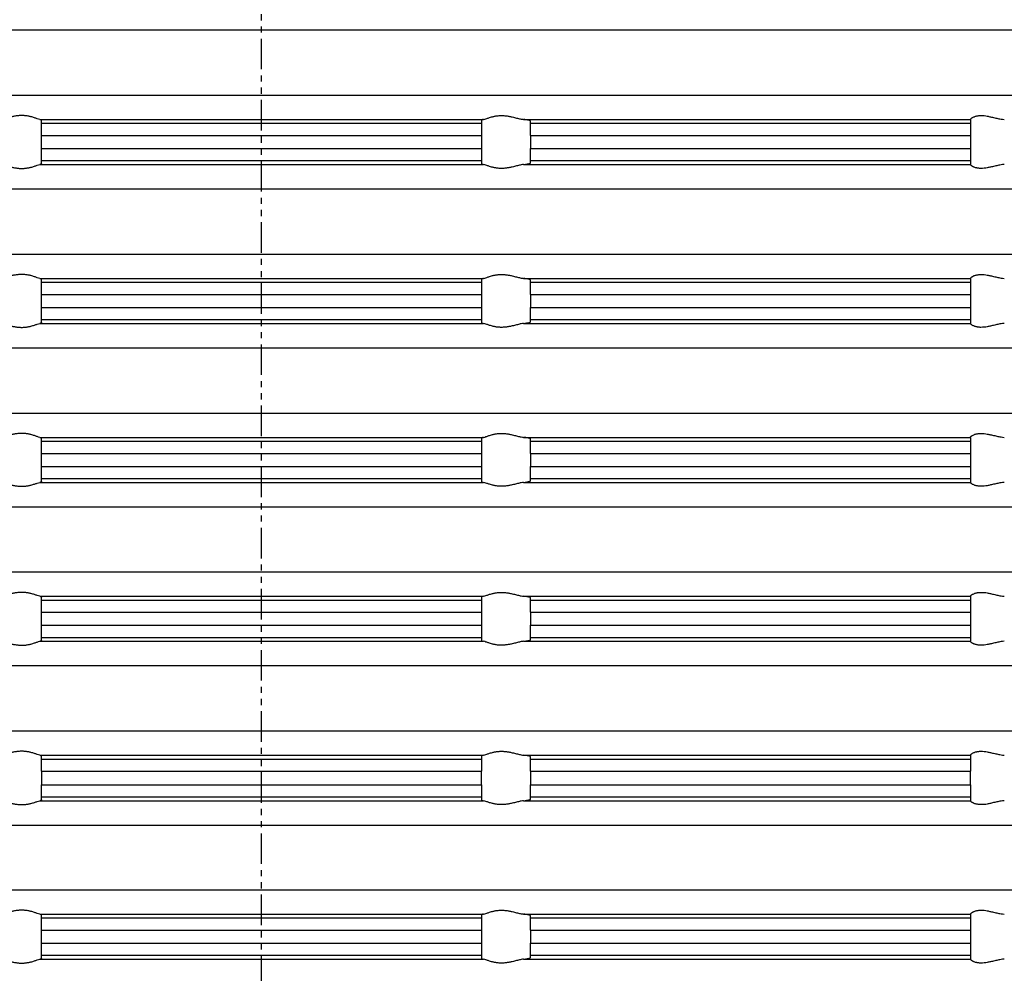
# Model space of a CAD drawing. Extents: x -66 to 99, y -19 to 137.
# Drawn here: x -10 to 30, y 19 to 58 of the extents above; entities that cross this region are included whole.
import ezdxf

# ---------------------------------------------------------------- set-up
doc = ezdxf.new("R2010")
doc.units = 0
doc.linetypes.add('PHANTOM', pattern=[2.5, 1.25, -0.25, 0.25, -0.25, 0.25, -0.25])
doc.layers.get('0').update_dxf_attribs({"linetype": 'CONTINUOUS'})
doc.layers.add('1', color=7, linetype='CONTINUOUS')

# ---------------------------------------------------------------- blocks, each defined once
blk = doc.blocks.new('AUFSATZRAHMEN_RUND_D110', base_point=(1434.565, -196.23))
at = {"color": 7, "linetype": 'CONTINUOUS'}
for p, q in [((-51.85, 57.834), (0, 57.834)), ((0, 57.834), (51.85, 57.834)), ((-51.85, 55.166), (0, 55.166)), ((0, 55.166), (51.85, 55.166)), ((-9.074, 54.17), (0, 54.17)), ((-9, 54.014), (-9, 54.139)), ((-9, 54.014), (0, 54.014)), ((-9, 53.516), (-9, 54.014)), ((0, 54.17), (9.074, 54.17)), ((0, 54.014), (9, 54.014)), ((9, 54.139), (9, 54.014)), ((9, 54.014), (9, 53.516)), ((10.722, 54.17), (29, 54.17)), ((11, 54.014), (11, 54.106)), ((11, 54.014), (29, 54.014)), ((11, 53.516), (11, 54.014)), ((29, 54.17), (29, 54.172)), ((29, 54.17), (29, 54.014)), ((29, 54.014), (29, 53.516)), ((-9, 53.516), (0, 53.516)), ((-9, 52.984), (-9, 53.516)), ((0, 53.516), (9, 53.516)), ((9, 53.516), (9, 52.984)), ((11, 53.516), (11, 52.984)), ((11, 53.516), (29, 53.516)), ((29, 53.516), (29, 52.984)), ((-9, 52.984), (0, 52.984)), ((-9, 52.486), (-9, 52.984)), ((0, 52.984), (9, 52.984)), ((9, 52.984), (9, 52.486)), ((11, 52.486), (11, 52.984)), ((11, 52.984), (29, 52.984)), ((29, 52.984), (29, 52.486)), ((-9, 52.361), (-9, 52.486)), ((-9, 52.486), (0, 52.486)), ((0, 52.486), (9, 52.486)), ((9, 52.486), (9, 52.361)), ((11, 52.394), (11, 52.486)), ((11, 52.486), (29, 52.486)), ((29, 52.486), (29, 52.33)), ((-9.074, 52.33), (0, 52.33)), ((0, 52.33), (9.074, 52.33)), ((10.722, 52.33), (29, 52.33)), ((29, 52.328), (29, 52.33)), ((-51.85, 51.334), (0, 51.334)), ((0, 51.334), (51.85, 51.334)), ((-51.85, 48.666), (0, 48.666)), ((0, 48.666), (51.85, 48.666)), ((-9.074, 47.67), (0, 47.67)), ((-9, 47.514), (-9, 47.639)), ((0, 47.67), (9.074, 47.67)), ((9, 47.639), (9, 47.514)), ((10.722, 47.67), (29, 47.67)), ((11, 47.514), (11, 47.606)), ((29, 47.67), (29, 47.672)), ((29, 47.67), (29, 47.514)), ((-9, 47.514), (0, 47.514)), ((-9, 47.016), (-9, 47.514)), ((0, 47.514), (9, 47.514)), ((9, 47.514), (9, 47.016)), ((11, 47.514), (29, 47.514)), ((11, 47.016), (11, 47.514)), ((29, 47.514), (29, 47.016)), ((-9, 46.484), (-9, 47.016)), ((-9, 47.016), (0, 47.016)), ((0, 47.016), (9, 47.016)), ((9, 47.016), (9, 46.484)), ((11, 47.016), (11, 46.484)), ((11, 47.016), (29, 47.016)), ((29, 47.016), (29, 46.484)), ((-9, 46.484), (0, 46.484)), ((-9, 45.986), (-9, 46.484)), ((0, 46.484), (9, 46.484)), ((9, 46.484), (9, 45.986)), ((11, 46.484), (29, 46.484)), ((11, 45.986), (11, 46.484)), ((29, 46.484), (29, 45.986)), ((-9, 45.986), (0, 45.986)), ((-9, 45.861), (-9, 45.986)), ((0, 45.986), (9, 45.986)), ((9, 45.986), (9, 45.861)), ((11, 45.894), (11, 45.986)), ((11, 45.986), (29, 45.986)), ((29, 45.986), (29, 45.83)), ((-9.074, 45.83), (0, 45.83)), ((0, 45.83), (9.074, 45.83)), ((10.722, 45.83), (29, 45.83)), ((29, 45.828), (29, 45.83)), ((-51.85, 44.834), (0, 44.834)), ((0, 44.834), (51.85, 44.834)), ((-51.85, 42.166), (0, 42.166)), ((0, 42.166), (51.85, 42.166)), ((-9.074, 41.17), (0, 41.17)), ((-9, 41.014), (-9, 41.139)), ((0, 41.17), (9.074, 41.17)), ((9, 41.139), (9, 41.014)), ((10.722, 41.17), (29, 41.17)), ((11, 41.014), (11, 41.106)), ((29, 41.17), (29, 41.172)), ((29, 41.17), (29, 41.014)), ((-9, 41.014), (0, 41.014)), ((-9, 40.516), (-9, 41.014)), ((0, 41.014), (9, 41.014)), ((9, 41.014), (9, 40.516)), ((11, 40.516), (11, 41.014)), ((11, 41.014), (29, 41.014)), ((29, 41.014), (29, 40.516)), ((-9, 40.516), (0, 40.516)), ((-9, 39.984), (-9, 40.516)), ((0, 40.516), (9, 40.516)), ((9, 40.516), (9, 39.984)), ((11, 40.516), (11, 39.984)), ((11, 40.516), (29, 40.516)), ((29, 40.516), (29, 39.984)), ((-9, 39.984), (0, 39.984)), ((-9, 39.486), (-9, 39.984)), ((0, 39.984), (9, 39.984)), ((9, 39.984), (9, 39.486)), ((11, 39.984), (29, 39.984)), ((11, 39.486), (11, 39.984)), ((29, 39.984), (29, 39.486)), ((-9, 39.486), (0, 39.486)), ((-9, 39.361), (-9, 39.486)), ((0, 39.486), (9, 39.486)), ((9, 39.486), (9, 39.361)), ((11, 39.486), (29, 39.486)), ((11, 39.394), (11, 39.486)), ((29, 39.486), (29, 39.33)), ((-9.074, 39.33), (0, 39.33)), ((0, 39.33), (9.074, 39.33)), ((10.722, 39.33), (29, 39.33)), ((29, 39.328), (29, 39.33)), ((-51.85, 38.334), (0, 38.334)), ((0, 38.334), (51.85, 38.334)), ((-51.85, 35.666), (0, 35.666)), ((0, 35.666), (51.85, 35.666)), ((-9.074, 34.67), (0, 34.67)), ((0, 34.67), (9.074, 34.67)), ((10.722, 34.67), (29, 34.67)), ((29, 34.67), (29, 34.672)), ((29, 34.67), (29, 34.514)), ((-9, 34.514), (-9, 34.639)), ((-9, 34.514), (0, 34.514)), ((-9, 34.016), (-9, 34.514)), ((0, 34.514), (9, 34.514)), ((9, 34.639), (9, 34.514)), ((9, 34.514), (9, 34.016)), ((11, 34.514), (11, 34.606)), ((11, 34.016), (11, 34.514)), ((11, 34.514), (29, 34.514)), ((29, 34.514), (29, 34.016)), ((-9, 34.016), (0, 34.016)), ((-9, 33.484), (-9, 34.016)), ((0, 34.016), (9, 34.016)), ((9, 34.016), (9, 33.484)), ((11, 34.016), (11, 33.484)), ((11, 34.016), (29, 34.016)), ((29, 34.016), (29, 33.484)), ((-9, 32.986), (-9, 33.484)), ((-9, 33.484), (0, 33.484)), ((0, 33.484), (9, 33.484)), ((9, 33.484), (9, 32.986)), ((11, 32.986), (11, 33.484)), ((11, 33.484), (29, 33.484)), ((29, 33.484), (29, 32.986)), ((-9.074, 32.83), (0, 32.83)), ((-9, 32.861), (-9, 32.986)), ((-9, 32.986), (0, 32.986)), ((0, 32.986), (9, 32.986)), ((0, 32.83), (9.074, 32.83)), ((9, 32.986), (9, 32.861)), ((10.722, 32.83), (29, 32.83)), ((11, 32.986), (29, 32.986)), ((11, 32.894), (11, 32.986)), ((29, 32.986), (29, 32.83)), ((29, 32.828), (29, 32.83)), ((-51.85, 31.834), (0, 31.834)), ((0, 31.834), (51.85, 31.834)), ((-51.85, 29.166), (0, 29.166)), ((0, 29.166), (51.85, 29.166)), ((-9.074, 28.17), (0, 28.17)), ((-9, 28.014), (-9, 28.139)), ((-9, 28.014), (0, 28.014)), ((-9, 27.516), (-9, 28.014)), ((0, 28.17), (9.074, 28.17)), ((0, 28.014), (9, 28.014)), ((9, 28.139), (9, 28.014)), ((9, 28.014), (9, 27.516)), ((10.722, 28.17), (29, 28.17)), ((11, 28.014), (11, 28.106)), ((11, 27.516), (11, 28.014)), ((11, 28.014), (29, 28.014)), ((29, 28.17), (29, 28.172)), ((29, 28.17), (29, 28.014)), ((29, 28.014), (29, 27.516)), ((-9, 27.516), (0, 27.516)), ((-9, 27.516), (-9, 26.964)), ((0, 27.516), (9, 27.516)), ((9, 26.964), (9, 27.516)), ((11, 27.516), (29, 27.516)), ((11, 27.516), (11, 26.964)), ((29, 26.964), (29, 27.516)), ((-9, 26.964), (0, 26.964)), ((-9, 26.466), (-9, 26.964)), ((0, 26.964), (9, 26.964)), ((9, 26.964), (9, 26.466)), ((11, 26.466), (11, 26.964)), ((11, 26.964), (29, 26.964)), ((29, 26.964), (29, 26.466)), ((-9.074, 26.31), (0, 26.31)), ((-9, 26.466), (0, 26.466)), ((-9, 26.341), (-9, 26.466)), ((0, 26.466), (9, 26.466)), ((0, 26.31), (9.074, 26.31)), ((9, 26.466), (9, 26.341)), ((10.722, 26.31), (29, 26.31)), ((11, 26.374), (11, 26.466)), ((11, 26.466), (29, 26.466)), ((29, 26.466), (29, 26.31)), ((29, 26.308), (29, 26.31)), ((-51.85, 25.314), (0, 25.314)), ((0, 25.314), (51.85, 25.314)), ((-51.85, 22.666), (0, 22.666)), ((0, 22.666), (51.85, 22.666)), ((-9.074, 21.67), (0, 21.67)), ((-9, 21.514), (-9, 21.639)), ((-9, 21.514), (0, 21.514)), ((-9, 21.016), (-9, 21.514)), ((0, 21.67), (9.074, 21.67)), ((0, 21.514), (9, 21.514)), ((9, 21.639), (9, 21.514)), ((9, 21.514), (9, 21.016)), ((10.722, 21.67), (29, 21.67)), ((11, 21.514), (11, 21.606)), ((11, 21.016), (11, 21.514)), ((11, 21.514), (29, 21.514)), ((29, 21.67), (29, 21.672)), ((29, 21.67), (29, 21.514)), ((29, 21.514), (29, 21.016)), ((-9, 20.484), (-9, 21.016)), ((-9, 21.016), (0, 21.016)), ((0, 21.016), (9, 21.016)), ((9, 21.016), (9, 20.484)), ((11, 21.016), (11, 20.484)), ((11, 21.016), (29, 21.016)), ((29, 21.016), (29, 20.484)), ((-9, 20.484), (0, 20.484)), ((-9, 19.986), (-9, 20.484)), ((0, 20.484), (9, 20.484)), ((9, 20.484), (9, 19.986)), ((11, 20.484), (29, 20.484)), ((11, 19.986), (11, 20.484)), ((29, 20.484), (29, 19.986)), ((-9.074, 19.83), (0, 19.83)), ((-9, 19.861), (-9, 19.986)), ((-9, 19.986), (0, 19.986)), ((0, 19.986), (9, 19.986)), ((0, 19.83), (9.074, 19.83)), ((9, 19.986), (9, 19.861)), ((10.722, 19.83), (29, 19.83)), ((11, 19.894), (11, 19.986)), ((11, 19.986), (29, 19.986)), ((29, 19.986), (29, 19.83)), ((29, 19.828), (29, 19.83))]:
    blk.add_line(p, q, dxfattribs=at)
for points, knots in [([(-9.074, 54.17), (-9.114, 54.178), (-9.17, 54.198), (-9.237, 54.22), (-9.297, 54.241), (-9.366, 54.263), (-9.441, 54.283), (-9.498, 54.297), (-9.556, 54.309), (-9.618, 54.318), (-9.682, 54.327), (-9.747, 54.331), (-9.812, 54.331), (-9.88, 54.331), (-9.947, 54.326), (-10.014, 54.318), (-10.082, 54.309), (-10.148, 54.297), (-10.214, 54.283), (-10.303, 54.263), (-10.39, 54.241), (-10.471, 54.22), (-10.562, 54.198), (-10.648, 54.178), (-10.722, 54.17)], [0.27255, 0.27255, 0.27255, 0.27255, 0.373066, 0.443978, 0.507278, 0.579278, 0.657291, 0.715654, 0.775611, 0.837839, 0.902863, 0.96725, 1.032852, 1.100843, 1.167846, 1.235359, 1.303838, 1.371441, 1.438438, 1.529941, 1.619065, 1.702998, 1.797009, 1.959603, 1.959603, 1.959603, 1.959603]), ([(-9.074, 54.17), (-9.045, 54.165), (-9.029, 54.159), (-9.019, 54.155), (-9.008, 54.151), (-9, 54.145), (-9, 54.139)], [0.38639991, 0.38639991, 0.38639991, 0.38639991, 0.43274466, 0.44370611, 0.45482422, 0.47125832, 0.47125832, 0.47125832, 0.47125832]), ([(9.074, 54.17), (9.045, 54.165), (9.029, 54.159), (9.019, 54.155), (9.008, 54.151), (9, 54.145), (9, 54.139)], [0.38639991, 0.38639991, 0.38639991, 0.38639991, 0.43274466, 0.44370611, 0.45482422, 0.47125832, 0.47125832, 0.47125832, 0.47125832]), ([(9.074, 54.17), (9.114, 54.178), (9.17, 54.198), (9.237, 54.22), (9.297, 54.241), (9.366, 54.263), (9.441, 54.283), (9.498, 54.297), (9.556, 54.309), (9.618, 54.318), (9.682, 54.327), (9.747, 54.331), (9.812, 54.331), (9.88, 54.331), (9.947, 54.326), (10.014, 54.318), (10.082, 54.309), (10.148, 54.297), (10.214, 54.283), (10.303, 54.263), (10.39, 54.241), (10.471, 54.22), (10.562, 54.198), (10.648, 54.178), (10.722, 54.17)], [0.27255, 0.27255, 0.27255, 0.27255, 0.373066, 0.443978, 0.507278, 0.579278, 0.657291, 0.715654, 0.775611, 0.837839, 0.902863, 0.96725, 1.032852, 1.100843, 1.167846, 1.235359, 1.303838, 1.371441, 1.438438, 1.529941, 1.619065, 1.702998, 1.797009, 1.959603, 1.959603, 1.959603, 1.959603]), ([(11, 54.106), (11, 54.111), (10.994, 54.117), (10.982, 54.123), (10.97, 54.128), (10.952, 54.134), (10.928, 54.139), (10.904, 54.145), (10.875, 54.15), (10.84, 54.155), (10.8, 54.161), (10.759, 54.166), (10.722, 54.17)], [0.1889059, 0.1889059, 0.1889059, 0.1889059, 0.2026255, 0.2159311, 0.2292499, 0.2481198, 0.2724211, 0.2968341, 0.3267074, 0.3616435, 0.4021919, 0.480626, 0.480626, 0.480626, 0.480626]), ([(29, 54.172), (29, 54.181), (29.016, 54.201), (29.047, 54.224), (29.074, 54.243), (29.113, 54.266), (29.163, 54.285), (29.211, 54.303), (29.256, 54.313), (29.29, 54.319), (29.343, 54.328), (29.396, 54.332), (29.447, 54.331), (29.567, 54.33), (29.69, 54.308), (29.819, 54.28), (29.906, 54.261), (29.996, 54.239), (30.085, 54.22), (30.186, 54.197), (30.289, 54.178), (30.388, 54.17)], [0.002207, 0.002207, 0.002207, 0.002207, 0.037264, 0.075322, 0.108705, 0.153742, 0.207599, 0.258609, 0.304124, 0.338973, 0.393089, 0.445909, 0.496548, 0.616605, 0.742422, 0.873792, 0.963475, 1.05535, 1.146768, 1.250677, 1.453851, 1.453851, 1.453851, 1.453851]), ([(10.722, 52.33), (10.759, 52.334), (10.8, 52.339), (10.84, 52.345), (10.881, 52.351), (10.909, 52.356), (10.928, 52.361), (10.952, 52.366), (10.97, 52.372), (10.982, 52.377), (10.996, 52.384), (11, 52.39), (11, 52.394)], [0.2284215, 0.2284215, 0.2284215, 0.2284215, 0.3068556, 0.347404, 0.3881494, 0.4166299, 0.4366273, 0.4609287, 0.4797986, 0.4931174, 0.5086513, 0.5200649, 0.5200649, 0.5200649, 0.5200649]), ([(-10.722, 52.33), (-10.648, 52.322), (-10.562, 52.302), (-10.471, 52.28), (-10.39, 52.259), (-10.303, 52.237), (-10.214, 52.217), (-10.148, 52.203), (-10.082, 52.191), (-10.014, 52.182), (-9.947, 52.174), (-9.88, 52.169), (-9.812, 52.169), (-9.747, 52.169), (-9.682, 52.173), (-9.618, 52.182), (-9.556, 52.191), (-9.498, 52.203), (-9.441, 52.217), (-9.366, 52.237), (-9.297, 52.259), (-9.237, 52.28), (-9.17, 52.302), (-9.114, 52.322), (-9.074, 52.33)], [0.216019, 0.216019, 0.216019, 0.216019, 0.378613, 0.472624, 0.556557, 0.645681, 0.737184, 0.804181, 0.871784, 0.940263, 1.007776, 1.07478, 1.14277, 1.208372, 1.272759, 1.337784, 1.400012, 1.459969, 1.518331, 1.596345, 1.668345, 1.731644, 1.802556, 1.903072, 1.903072, 1.903072, 1.903072]), ([(-9, 52.361), (-9, 52.355), (-9.008, 52.349), (-9.019, 52.345), (-9.029, 52.341), (-9.045, 52.335), (-9.074, 52.33)], [0.0090876, 0.0090876, 0.0090876, 0.0090876, 0.02552171, 0.03663981, 0.04760126, 0.09394601, 0.09394601, 0.09394601, 0.09394601]), ([(9, 52.361), (9, 52.355), (9.008, 52.349), (9.019, 52.345), (9.029, 52.341), (9.045, 52.335), (9.074, 52.33)], [0.0090876, 0.0090876, 0.0090876, 0.0090876, 0.02552171, 0.03663981, 0.04760126, 0.09394601, 0.09394601, 0.09394601, 0.09394601]), ([(10.722, 52.33), (10.648, 52.322), (10.562, 52.302), (10.471, 52.28), (10.39, 52.259), (10.303, 52.237), (10.214, 52.217), (10.148, 52.203), (10.082, 52.191), (10.014, 52.182), (9.947, 52.174), (9.88, 52.169), (9.812, 52.169), (9.747, 52.169), (9.682, 52.173), (9.618, 52.182), (9.556, 52.191), (9.498, 52.203), (9.441, 52.217), (9.366, 52.237), (9.297, 52.259), (9.237, 52.28), (9.17, 52.302), (9.114, 52.322), (9.074, 52.33)], [0.216019, 0.216019, 0.216019, 0.216019, 0.378613, 0.472624, 0.556557, 0.645681, 0.737184, 0.804181, 0.871784, 0.940263, 1.007776, 1.07478, 1.14277, 1.208372, 1.272759, 1.337784, 1.400012, 1.459969, 1.518331, 1.596345, 1.668345, 1.731644, 1.802556, 1.903072, 1.903072, 1.903072, 1.903072]), ([(30.388, 52.33), (30.289, 52.322), (30.186, 52.303), (30.085, 52.28), (29.996, 52.261), (29.906, 52.239), (29.819, 52.22), (29.69, 52.192), (29.567, 52.17), (29.447, 52.169), (29.396, 52.168), (29.343, 52.172), (29.29, 52.181), (29.256, 52.187), (29.211, 52.197), (29.163, 52.215), (29.138, 52.225), (29.116, 52.235), (29.097, 52.245), (29.077, 52.256), (29.061, 52.266), (29.047, 52.276), (29.016, 52.299), (29, 52.319), (29, 52.328)], [0.259798, 0.259798, 0.259798, 0.259798, 0.462971, 0.566881, 0.658299, 0.750174, 0.839856, 0.971227, 1.097044, 1.217101, 1.267739, 1.32056, 1.374676, 1.409525, 1.45504, 1.50605, 1.533256, 1.5578, 1.579379, 1.601377, 1.621064, 1.638023, 1.67608, 1.711137, 1.711137, 1.711137, 1.711137]), ([(-9.074, 47.67), (-9.114, 47.678), (-9.17, 47.698), (-9.237, 47.72), (-9.297, 47.741), (-9.366, 47.763), (-9.441, 47.783), (-9.498, 47.797), (-9.556, 47.809), (-9.618, 47.818), (-9.682, 47.827), (-9.747, 47.831), (-9.812, 47.831), (-9.88, 47.831), (-9.947, 47.826), (-10.014, 47.818), (-10.082, 47.809), (-10.148, 47.797), (-10.214, 47.783), (-10.303, 47.763), (-10.39, 47.741), (-10.471, 47.72), (-10.562, 47.698), (-10.648, 47.678), (-10.722, 47.67)], [0.27255, 0.27255, 0.27255, 0.27255, 0.373066, 0.443978, 0.507278, 0.579278, 0.657291, 0.715654, 0.775611, 0.837839, 0.902863, 0.96725, 1.032852, 1.100843, 1.167846, 1.235359, 1.303838, 1.371441, 1.438438, 1.529941, 1.619065, 1.702998, 1.797009, 1.959603, 1.959603, 1.959603, 1.959603]), ([(-9.074, 47.67), (-9.054, 47.666), (-9.033, 47.661), (-9.019, 47.655), (-9.008, 47.651), (-9, 47.645), (-9, 47.639)], [0.38639991, 0.38639991, 0.38639991, 0.38639991, 0.42810905, 0.44372257, 0.45484068, 0.47127479, 0.47127479, 0.47127479, 0.47127479]), ([(9.074, 47.67), (9.054, 47.666), (9.033, 47.661), (9.019, 47.655), (9.008, 47.651), (9, 47.645), (9, 47.639)], [0.38639991, 0.38639991, 0.38639991, 0.38639991, 0.42810905, 0.44372257, 0.45484068, 0.47127479, 0.47127479, 0.47127479, 0.47127479]), ([(9.074, 47.67), (9.114, 47.678), (9.17, 47.698), (9.237, 47.72), (9.297, 47.741), (9.366, 47.763), (9.441, 47.783), (9.498, 47.797), (9.556, 47.809), (9.618, 47.818), (9.682, 47.827), (9.747, 47.831), (9.812, 47.831), (9.88, 47.831), (9.947, 47.826), (10.014, 47.818), (10.082, 47.809), (10.148, 47.797), (10.214, 47.783), (10.303, 47.763), (10.39, 47.741), (10.471, 47.72), (10.562, 47.698), (10.648, 47.678), (10.722, 47.67)], [0.27255, 0.27255, 0.27255, 0.27255, 0.373066, 0.443978, 0.507278, 0.579278, 0.657291, 0.715654, 0.775611, 0.837839, 0.902863, 0.96725, 1.032852, 1.100843, 1.167846, 1.235359, 1.303838, 1.371441, 1.438438, 1.529941, 1.619065, 1.702998, 1.797009, 1.959603, 1.959603, 1.959603, 1.959603]), ([(11, 47.606), (11, 47.612), (10.992, 47.618), (10.982, 47.623), (10.968, 47.629), (10.948, 47.635), (10.928, 47.639), (10.904, 47.645), (10.875, 47.65), (10.84, 47.655), (10.8, 47.661), (10.759, 47.666), (10.722, 47.67)], [0.1889059, 0.1889059, 0.1889059, 0.1889059, 0.2051025, 0.2161869, 0.2315882, 0.2525266, 0.2726923, 0.2971053, 0.3269786, 0.3619147, 0.4024631, 0.4808972, 0.4808972, 0.4808972, 0.4808972]), ([(29, 47.672), (29, 47.681), (29.016, 47.701), (29.047, 47.724), (29.058, 47.731), (29.074, 47.742), (29.097, 47.755), (29.116, 47.765), (29.138, 47.775), (29.163, 47.785), (29.211, 47.803), (29.256, 47.813), (29.29, 47.819), (29.343, 47.828), (29.396, 47.832), (29.447, 47.831), (29.567, 47.83), (29.69, 47.808), (29.819, 47.78), (29.906, 47.761), (29.996, 47.739), (30.085, 47.72), (30.186, 47.697), (30.289, 47.678), (30.388, 47.67)], [0.002207, 0.002207, 0.002207, 0.002207, 0.037264, 0.075322, 0.088256, 0.108102, 0.133975, 0.155554, 0.180098, 0.207304, 0.258315, 0.303829, 0.338678, 0.392794, 0.445615, 0.496253, 0.61631, 0.742127, 0.873498, 0.96318, 1.055055, 1.146473, 1.250383, 1.453556, 1.453556, 1.453556, 1.453556]), ([(-10.722, 45.83), (-10.648, 45.822), (-10.562, 45.802), (-10.471, 45.78), (-10.39, 45.759), (-10.303, 45.737), (-10.214, 45.717), (-10.148, 45.703), (-10.082, 45.691), (-10.014, 45.682), (-9.947, 45.674), (-9.88, 45.669), (-9.812, 45.669), (-9.747, 45.669), (-9.682, 45.673), (-9.618, 45.682), (-9.556, 45.691), (-9.498, 45.703), (-9.441, 45.717), (-9.366, 45.737), (-9.297, 45.759), (-9.237, 45.78), (-9.17, 45.802), (-9.114, 45.822), (-9.074, 45.83)], [0.216019, 0.216019, 0.216019, 0.216019, 0.378613, 0.472624, 0.556557, 0.645681, 0.737184, 0.804181, 0.871784, 0.940263, 1.007776, 1.07478, 1.14277, 1.208372, 1.272759, 1.337784, 1.400012, 1.459969, 1.518331, 1.596345, 1.668345, 1.731644, 1.802556, 1.903072, 1.903072, 1.903072, 1.903072]), ([(-9, 45.861), (-9, 45.857), (-9.004, 45.851), (-9.019, 45.845), (-9.029, 45.841), (-9.045, 45.835), (-9.074, 45.83)], [0.0090876, 0.0090876, 0.0090876, 0.0090876, 0.02055793, 0.03627871, 0.04724016, 0.09358491, 0.09358491, 0.09358491, 0.09358491]), ([(9, 45.861), (9, 45.857), (9.004, 45.851), (9.019, 45.845), (9.029, 45.841), (9.045, 45.835), (9.074, 45.83)], [0.0090876, 0.0090876, 0.0090876, 0.0090876, 0.02055793, 0.03627871, 0.04724016, 0.09358491, 0.09358491, 0.09358491, 0.09358491]), ([(10.722, 45.83), (10.648, 45.822), (10.562, 45.802), (10.471, 45.78), (10.39, 45.759), (10.303, 45.737), (10.214, 45.717), (10.148, 45.703), (10.082, 45.691), (10.014, 45.682), (9.947, 45.674), (9.88, 45.669), (9.812, 45.669), (9.747, 45.669), (9.682, 45.673), (9.618, 45.682), (9.556, 45.691), (9.498, 45.703), (9.441, 45.717), (9.366, 45.737), (9.297, 45.759), (9.237, 45.78), (9.17, 45.802), (9.114, 45.822), (9.074, 45.83)], [0.216019, 0.216019, 0.216019, 0.216019, 0.378613, 0.472624, 0.556557, 0.645681, 0.737184, 0.804181, 0.871784, 0.940263, 1.007776, 1.07478, 1.14277, 1.208372, 1.272759, 1.337784, 1.400012, 1.459969, 1.518331, 1.596345, 1.668345, 1.731644, 1.802556, 1.903072, 1.903072, 1.903072, 1.903072]), ([(10.722, 45.83), (10.759, 45.834), (10.8, 45.839), (10.84, 45.845), (10.869, 45.849), (10.9, 45.854), (10.928, 45.861), (10.975, 45.872), (11, 45.883), (11, 45.894)], [0.2284215, 0.2284215, 0.2284215, 0.2284215, 0.3068556, 0.347404, 0.3762628, 0.4083159, 0.4366296, 0.4852799, 0.5233022, 0.5233022, 0.5233022, 0.5233022]), ([(30.388, 45.83), (30.289, 45.822), (30.186, 45.803), (30.085, 45.78), (29.996, 45.761), (29.906, 45.739), (29.819, 45.72), (29.69, 45.692), (29.567, 45.67), (29.447, 45.669), (29.396, 45.668), (29.343, 45.672), (29.29, 45.681), (29.256, 45.687), (29.211, 45.697), (29.163, 45.715), (29.113, 45.734), (29.074, 45.757), (29.047, 45.776), (29.016, 45.799), (29, 45.819), (29, 45.828)], [0.259798, 0.259798, 0.259798, 0.259798, 0.462971, 0.566881, 0.658299, 0.750174, 0.839856, 0.971227, 1.097044, 1.217101, 1.267739, 1.32056, 1.374676, 1.409525, 1.45504, 1.50605, 1.559907, 1.604944, 1.638327, 1.676384, 1.711441, 1.711441, 1.711441, 1.711441]), ([(-9.074, 41.17), (-9.114, 41.178), (-9.17, 41.198), (-9.237, 41.22), (-9.297, 41.241), (-9.366, 41.263), (-9.441, 41.283), (-9.498, 41.297), (-9.556, 41.309), (-9.618, 41.318), (-9.682, 41.327), (-9.747, 41.331), (-9.812, 41.331), (-9.88, 41.331), (-9.947, 41.326), (-10.014, 41.318), (-10.082, 41.309), (-10.148, 41.297), (-10.214, 41.283), (-10.303, 41.263), (-10.39, 41.241), (-10.471, 41.22), (-10.562, 41.198), (-10.648, 41.178), (-10.722, 41.17)], [0.27255, 0.27255, 0.27255, 0.27255, 0.373066, 0.443978, 0.507278, 0.579278, 0.657291, 0.715654, 0.775611, 0.837839, 0.902863, 0.96725, 1.032852, 1.100843, 1.167846, 1.235359, 1.303838, 1.371441, 1.438438, 1.529941, 1.619065, 1.702998, 1.797009, 1.959603, 1.959603, 1.959603, 1.959603]), ([(-9.074, 41.17), (-9.045, 41.165), (-9.029, 41.159), (-9.019, 41.155), (-9.004, 41.149), (-9, 41.143), (-9, 41.139)], [0.38639991, 0.38639991, 0.38639991, 0.38639991, 0.43274466, 0.44370611, 0.45942689, 0.47089722, 0.47089722, 0.47089722, 0.47089722]), ([(9.074, 41.17), (9.045, 41.165), (9.029, 41.159), (9.019, 41.155), (9.004, 41.149), (9, 41.143), (9, 41.139)], [0.38639991, 0.38639991, 0.38639991, 0.38639991, 0.43274466, 0.44370611, 0.45942689, 0.47089722, 0.47089722, 0.47089722, 0.47089722]), ([(9.074, 41.17), (9.114, 41.178), (9.17, 41.198), (9.237, 41.22), (9.297, 41.241), (9.366, 41.263), (9.441, 41.283), (9.498, 41.297), (9.556, 41.309), (9.618, 41.318), (9.682, 41.327), (9.747, 41.331), (9.812, 41.331), (9.88, 41.331), (9.947, 41.326), (10.014, 41.318), (10.082, 41.309), (10.148, 41.297), (10.214, 41.283), (10.303, 41.263), (10.39, 41.241), (10.471, 41.22), (10.562, 41.198), (10.648, 41.178), (10.722, 41.17)], [0.27255, 0.27255, 0.27255, 0.27255, 0.373066, 0.443978, 0.507278, 0.579278, 0.657291, 0.715654, 0.775611, 0.837839, 0.902863, 0.96725, 1.032852, 1.100843, 1.167846, 1.235359, 1.303838, 1.371441, 1.438438, 1.529941, 1.619065, 1.702998, 1.797009, 1.959603, 1.959603, 1.959603, 1.959603]), ([(11, 41.106), (11, 41.111), (10.994, 41.117), (10.982, 41.123), (10.972, 41.127), (10.956, 41.133), (10.928, 41.139), (10.904, 41.145), (10.875, 41.15), (10.84, 41.155), (10.8, 41.161), (10.759, 41.166), (10.722, 41.17)], [0.1889059, 0.1889059, 0.1889059, 0.1889059, 0.2026255, 0.2159311, 0.2268363, 0.2440661, 0.2724213, 0.2968342, 0.3267075, 0.3616436, 0.4021921, 0.4806262, 0.4806262, 0.4806262, 0.4806262]), ([(29, 41.172), (29, 41.181), (29.016, 41.201), (29.047, 41.224), (29.074, 41.243), (29.113, 41.266), (29.163, 41.285), (29.211, 41.303), (29.256, 41.313), (29.29, 41.319), (29.343, 41.328), (29.396, 41.332), (29.447, 41.331), (29.567, 41.33), (29.69, 41.308), (29.819, 41.28), (29.906, 41.261), (29.996, 41.239), (30.085, 41.22), (30.186, 41.197), (30.289, 41.178), (30.388, 41.17)], [0.002207, 0.002207, 0.002207, 0.002207, 0.037264, 0.075322, 0.108705, 0.153742, 0.207599, 0.258609, 0.304124, 0.338973, 0.393089, 0.445909, 0.496548, 0.616605, 0.742422, 0.873792, 0.963475, 1.05535, 1.146768, 1.250677, 1.453851, 1.453851, 1.453851, 1.453851]), ([(-10.722, 39.33), (-10.648, 39.322), (-10.562, 39.302), (-10.471, 39.28), (-10.39, 39.259), (-10.303, 39.237), (-10.214, 39.217), (-10.148, 39.203), (-10.082, 39.191), (-10.014, 39.182), (-9.947, 39.174), (-9.88, 39.169), (-9.812, 39.169), (-9.747, 39.169), (-9.682, 39.173), (-9.618, 39.182), (-9.556, 39.191), (-9.498, 39.203), (-9.441, 39.217), (-9.366, 39.237), (-9.297, 39.259), (-9.237, 39.28), (-9.17, 39.302), (-9.114, 39.322), (-9.074, 39.33)], [0.216019, 0.216019, 0.216019, 0.216019, 0.378613, 0.472624, 0.556557, 0.645681, 0.737184, 0.804181, 0.871784, 0.940263, 1.007776, 1.07478, 1.14277, 1.208372, 1.272759, 1.337784, 1.400012, 1.459969, 1.518331, 1.596345, 1.668345, 1.731644, 1.802556, 1.903072, 1.903072, 1.903072, 1.903072]), ([(-9, 39.361), (-9, 39.356), (-9.006, 39.35), (-9.019, 39.345), (-9.029, 39.341), (-9.045, 39.335), (-9.074, 39.33)], [0.0090876, 0.0090876, 0.0090876, 0.0090876, 0.02293413, 0.03635802, 0.04731947, 0.09366422, 0.09366422, 0.09366422, 0.09366422]), ([(9, 39.361), (9, 39.356), (9.006, 39.35), (9.019, 39.345), (9.029, 39.341), (9.045, 39.335), (9.074, 39.33)], [0.0090876, 0.0090876, 0.0090876, 0.0090876, 0.02293413, 0.03635802, 0.04731947, 0.09366422, 0.09366422, 0.09366422, 0.09366422]), ([(10.722, 39.33), (10.648, 39.322), (10.562, 39.302), (10.471, 39.28), (10.39, 39.259), (10.303, 39.237), (10.214, 39.217), (10.148, 39.203), (10.082, 39.191), (10.014, 39.182), (9.947, 39.174), (9.88, 39.169), (9.812, 39.169), (9.747, 39.169), (9.682, 39.173), (9.618, 39.182), (9.556, 39.191), (9.498, 39.203), (9.441, 39.217), (9.366, 39.237), (9.297, 39.259), (9.237, 39.28), (9.17, 39.302), (9.114, 39.322), (9.074, 39.33)], [0.216019, 0.216019, 0.216019, 0.216019, 0.378613, 0.472624, 0.556557, 0.645681, 0.737184, 0.804181, 0.871784, 0.940263, 1.007776, 1.07478, 1.14277, 1.208372, 1.272759, 1.337784, 1.400012, 1.459969, 1.518331, 1.596345, 1.668345, 1.731644, 1.802556, 1.903072, 1.903072, 1.903072, 1.903072]), ([(10.722, 39.33), (10.81, 39.339), (10.88, 39.35), (10.928, 39.361), (10.975, 39.372), (11, 39.383), (11, 39.394)], [0.2284215, 0.2284215, 0.2284215, 0.2284215, 0.3877984, 0.4367132, 0.4853635, 0.5233858, 0.5233858, 0.5233858, 0.5233858]), ([(30.388, 39.33), (30.289, 39.322), (30.186, 39.303), (30.085, 39.28), (29.996, 39.261), (29.906, 39.239), (29.819, 39.22), (29.69, 39.192), (29.567, 39.17), (29.447, 39.169), (29.396, 39.168), (29.343, 39.172), (29.29, 39.181), (29.256, 39.187), (29.211, 39.197), (29.163, 39.215), (29.113, 39.234), (29.074, 39.257), (29.047, 39.276), (29.016, 39.299), (29, 39.319), (29, 39.328)], [0.259798, 0.259798, 0.259798, 0.259798, 0.462971, 0.566881, 0.658299, 0.750174, 0.839856, 0.971227, 1.097044, 1.217101, 1.267739, 1.32056, 1.374676, 1.409525, 1.45504, 1.50605, 1.559907, 1.604944, 1.638327, 1.676384, 1.711441, 1.711441, 1.711441, 1.711441]), ([(-9.074, 34.67), (-9.114, 34.678), (-9.17, 34.698), (-9.237, 34.72), (-9.297, 34.741), (-9.366, 34.763), (-9.441, 34.783), (-9.498, 34.797), (-9.556, 34.809), (-9.618, 34.818), (-9.682, 34.827), (-9.747, 34.831), (-9.812, 34.831), (-9.88, 34.831), (-9.947, 34.826), (-10.014, 34.818), (-10.082, 34.809), (-10.148, 34.797), (-10.214, 34.783), (-10.303, 34.763), (-10.39, 34.741), (-10.471, 34.72), (-10.562, 34.698), (-10.648, 34.678), (-10.722, 34.67)], [0.27255, 0.27255, 0.27255, 0.27255, 0.373066, 0.443978, 0.507278, 0.579278, 0.657291, 0.715654, 0.775611, 0.837839, 0.902863, 0.96725, 1.032852, 1.100843, 1.167846, 1.235359, 1.303838, 1.371441, 1.438438, 1.529941, 1.619065, 1.702998, 1.797009, 1.959603, 1.959603, 1.959603, 1.959603]), ([(-9.074, 34.67), (-9.045, 34.665), (-9.029, 34.659), (-9.019, 34.655), (-9.006, 34.65), (-9, 34.644), (-9, 34.639)], [0.38639991, 0.38639991, 0.38639991, 0.38639991, 0.43274466, 0.44370611, 0.45713, 0.47097653, 0.47097653, 0.47097653, 0.47097653]), ([(9.074, 34.67), (9.045, 34.665), (9.029, 34.659), (9.019, 34.655), (9.006, 34.65), (9, 34.644), (9, 34.639)], [0.38639991, 0.38639991, 0.38639991, 0.38639991, 0.43274466, 0.44370611, 0.45713, 0.47097653, 0.47097653, 0.47097653, 0.47097653]), ([(9.074, 34.67), (9.114, 34.678), (9.17, 34.698), (9.237, 34.72), (9.297, 34.741), (9.366, 34.763), (9.441, 34.783), (9.498, 34.797), (9.556, 34.809), (9.618, 34.818), (9.682, 34.827), (9.747, 34.831), (9.812, 34.831), (9.88, 34.831), (9.947, 34.826), (10.014, 34.818), (10.082, 34.809), (10.148, 34.797), (10.214, 34.783), (10.303, 34.763), (10.39, 34.741), (10.471, 34.72), (10.562, 34.698), (10.648, 34.678), (10.722, 34.67)], [0.27255, 0.27255, 0.27255, 0.27255, 0.373066, 0.443978, 0.507278, 0.579278, 0.657291, 0.715654, 0.775611, 0.837839, 0.902863, 0.96725, 1.032852, 1.100843, 1.167846, 1.235359, 1.303838, 1.371441, 1.438438, 1.529941, 1.619065, 1.702998, 1.797009, 1.959603, 1.959603, 1.959603, 1.959603]), ([(11, 34.606), (11, 34.611), (10.994, 34.617), (10.982, 34.623), (10.968, 34.629), (10.948, 34.635), (10.928, 34.639), (10.909, 34.644), (10.881, 34.649), (10.84, 34.655), (10.812, 34.659), (10.773, 34.665), (10.722, 34.67)], [0.1889059, 0.1889059, 0.1889059, 0.1889059, 0.2026255, 0.2159311, 0.2313324, 0.2522708, 0.2724365, 0.292434, 0.3209145, 0.3616598, 0.3903118, 0.4806417, 0.4806417, 0.4806417, 0.4806417]), ([(29, 34.672), (29, 34.681), (29.016, 34.701), (29.047, 34.724), (29.074, 34.743), (29.113, 34.766), (29.163, 34.785), (29.211, 34.803), (29.256, 34.813), (29.29, 34.819), (29.343, 34.828), (29.396, 34.832), (29.447, 34.831), (29.567, 34.83), (29.69, 34.808), (29.819, 34.78), (29.906, 34.761), (29.996, 34.739), (30.085, 34.72), (30.186, 34.697), (30.289, 34.678), (30.388, 34.67)], [0.002207, 0.002207, 0.002207, 0.002207, 0.037264, 0.075322, 0.108705, 0.153742, 0.207599, 0.258609, 0.304124, 0.338973, 0.393089, 0.445909, 0.496548, 0.616605, 0.742422, 0.873792, 0.963475, 1.05535, 1.146768, 1.250677, 1.453851, 1.453851, 1.453851, 1.453851]), ([(-10.722, 32.83), (-10.648, 32.822), (-10.562, 32.802), (-10.471, 32.78), (-10.39, 32.759), (-10.303, 32.737), (-10.214, 32.717), (-10.148, 32.703), (-10.082, 32.691), (-10.014, 32.682), (-9.947, 32.674), (-9.88, 32.669), (-9.812, 32.669), (-9.747, 32.669), (-9.682, 32.673), (-9.618, 32.682), (-9.556, 32.691), (-9.498, 32.703), (-9.441, 32.717), (-9.366, 32.737), (-9.297, 32.759), (-9.237, 32.78), (-9.17, 32.802), (-9.114, 32.822), (-9.074, 32.83)], [0.216019, 0.216019, 0.216019, 0.216019, 0.378613, 0.472624, 0.556557, 0.645681, 0.737184, 0.804181, 0.871784, 0.940263, 1.007776, 1.07478, 1.14277, 1.208372, 1.272759, 1.337784, 1.400012, 1.459969, 1.518331, 1.596345, 1.668345, 1.731644, 1.802556, 1.903072, 1.903072, 1.903072, 1.903072]), ([(-9, 32.861), (-9, 32.857), (-9.004, 32.851), (-9.019, 32.845), (-9.033, 32.839), (-9.054, 32.834), (-9.074, 32.83)], [0.0090876, 0.0090876, 0.0090876, 0.0090876, 0.02055793, 0.03627871, 0.05189224, 0.09360138, 0.09360138, 0.09360138, 0.09360138]), ([(9, 32.861), (9, 32.857), (9.004, 32.851), (9.019, 32.845), (9.033, 32.839), (9.054, 32.834), (9.074, 32.83)], [0.0090876, 0.0090876, 0.0090876, 0.0090876, 0.02055793, 0.03627871, 0.05189224, 0.09360138, 0.09360138, 0.09360138, 0.09360138]), ([(10.722, 32.83), (10.648, 32.822), (10.562, 32.802), (10.471, 32.78), (10.39, 32.759), (10.303, 32.737), (10.214, 32.717), (10.148, 32.703), (10.082, 32.691), (10.014, 32.682), (9.947, 32.674), (9.88, 32.669), (9.812, 32.669), (9.747, 32.669), (9.682, 32.673), (9.618, 32.682), (9.556, 32.691), (9.498, 32.703), (9.441, 32.717), (9.366, 32.737), (9.297, 32.759), (9.237, 32.78), (9.17, 32.802), (9.114, 32.822), (9.074, 32.83)], [0.216019, 0.216019, 0.216019, 0.216019, 0.378613, 0.472624, 0.556557, 0.645681, 0.737184, 0.804181, 0.871784, 0.940263, 1.007776, 1.07478, 1.14277, 1.208372, 1.272759, 1.337784, 1.400012, 1.459969, 1.518331, 1.596345, 1.668345, 1.731644, 1.802556, 1.903072, 1.903072, 1.903072, 1.903072]), ([(10.722, 32.83), (10.81, 32.839), (10.88, 32.85), (10.928, 32.861), (10.948, 32.865), (10.968, 32.871), (10.982, 32.877), (10.992, 32.882), (11, 32.888), (11, 32.894)], [0.2284215, 0.2284215, 0.2284215, 0.2284215, 0.3877984, 0.4367132, 0.4568788, 0.4778173, 0.4932186, 0.5043029, 0.5204995, 0.5204995, 0.5204995, 0.5204995]), ([(30.388, 32.83), (30.289, 32.822), (30.186, 32.803), (30.085, 32.78), (29.996, 32.761), (29.906, 32.739), (29.819, 32.72), (29.69, 32.692), (29.567, 32.67), (29.447, 32.669), (29.396, 32.668), (29.343, 32.672), (29.29, 32.681), (29.256, 32.687), (29.211, 32.697), (29.163, 32.715), (29.136, 32.725), (29.114, 32.736), (29.097, 32.745), (29.074, 32.758), (29.058, 32.769), (29.047, 32.776), (29.016, 32.799), (29, 32.819), (29, 32.828)], [0.259798, 0.259798, 0.259798, 0.259798, 0.462971, 0.566881, 0.658299, 0.750174, 0.839856, 0.971227, 1.097044, 1.217101, 1.267739, 1.32056, 1.374676, 1.409525, 1.45504, 1.50605, 1.534929, 1.559572, 1.579382, 1.605255, 1.625101, 1.638035, 1.676092, 1.711149, 1.711149, 1.711149, 1.711149]), ([(-9.074, 28.17), (-9.114, 28.178), (-9.17, 28.198), (-9.237, 28.22), (-9.297, 28.241), (-9.366, 28.263), (-9.441, 28.283), (-9.498, 28.297), (-9.556, 28.309), (-9.618, 28.318), (-9.682, 28.327), (-9.747, 28.331), (-9.812, 28.331), (-9.88, 28.331), (-9.947, 28.326), (-10.014, 28.318), (-10.082, 28.309), (-10.148, 28.297), (-10.214, 28.283), (-10.303, 28.263), (-10.39, 28.241), (-10.471, 28.22), (-10.562, 28.198), (-10.648, 28.178), (-10.722, 28.17)], [0.27255, 0.27255, 0.27255, 0.27255, 0.373066, 0.443978, 0.507278, 0.579278, 0.657291, 0.715654, 0.775611, 0.837839, 0.902863, 0.96725, 1.032852, 1.100843, 1.167846, 1.235359, 1.303838, 1.371441, 1.438438, 1.529941, 1.619065, 1.702998, 1.797009, 1.959603, 1.959603, 1.959603, 1.959603]), ([(9.074, 28.17), (9.114, 28.178), (9.17, 28.198), (9.237, 28.22), (9.297, 28.241), (9.366, 28.263), (9.441, 28.283), (9.498, 28.297), (9.556, 28.309), (9.618, 28.318), (9.682, 28.327), (9.747, 28.331), (9.812, 28.331), (9.88, 28.331), (9.947, 28.326), (10.014, 28.318), (10.082, 28.309), (10.148, 28.297), (10.214, 28.283), (10.303, 28.263), (10.39, 28.241), (10.471, 28.22), (10.562, 28.198), (10.648, 28.178), (10.722, 28.17)], [0.27255, 0.27255, 0.27255, 0.27255, 0.373066, 0.443978, 0.507278, 0.579278, 0.657291, 0.715654, 0.775611, 0.837839, 0.902863, 0.96725, 1.032852, 1.100843, 1.167846, 1.235359, 1.303838, 1.371441, 1.438438, 1.529941, 1.619065, 1.702998, 1.797009, 1.959603, 1.959603, 1.959603, 1.959603]), ([(29, 28.172), (29, 28.181), (29.016, 28.201), (29.047, 28.224), (29.074, 28.243), (29.113, 28.266), (29.163, 28.285), (29.211, 28.303), (29.256, 28.313), (29.29, 28.319), (29.343, 28.328), (29.396, 28.332), (29.447, 28.331), (29.567, 28.33), (29.69, 28.308), (29.819, 28.28), (29.906, 28.261), (29.996, 28.239), (30.085, 28.22), (30.186, 28.197), (30.289, 28.178), (30.388, 28.17)], [0.002207, 0.002207, 0.002207, 0.002207, 0.037264, 0.075322, 0.108705, 0.153742, 0.207599, 0.258609, 0.304124, 0.338973, 0.393089, 0.445909, 0.496548, 0.616605, 0.742422, 0.873792, 0.963475, 1.05535, 1.146768, 1.250677, 1.453851, 1.453851, 1.453851, 1.453851]), ([(-9.074, 28.17), (-9.054, 28.166), (-9.033, 28.161), (-9.019, 28.155), (-9.006, 28.15), (-9, 28.144), (-9, 28.139)], [0.38639991, 0.38639991, 0.38639991, 0.38639991, 0.42810905, 0.44372257, 0.45714646, 0.47099299, 0.47099299, 0.47099299, 0.47099299]), ([(9.074, 28.17), (9.054, 28.166), (9.033, 28.161), (9.019, 28.155), (9.006, 28.15), (9, 28.144), (9, 28.139)], [0.38639991, 0.38639991, 0.38639991, 0.38639991, 0.42810905, 0.44372257, 0.45714646, 0.47099299, 0.47099299, 0.47099299, 0.47099299]), ([(11, 28.106), (11, 28.117), (10.975, 28.128), (10.928, 28.139), (10.904, 28.145), (10.875, 28.15), (10.84, 28.155), (10.812, 28.159), (10.773, 28.165), (10.722, 28.17)], [0.1889059, 0.1889059, 0.1889059, 0.1889059, 0.2269282, 0.2755785, 0.2999915, 0.3298648, 0.3648009, 0.3934529, 0.4837828, 0.4837828, 0.4837828, 0.4837828]), ([(-10.722, 26.31), (-10.648, 26.302), (-10.562, 26.282), (-10.471, 26.26), (-10.39, 26.239), (-10.303, 26.217), (-10.214, 26.197), (-10.148, 26.183), (-10.082, 26.171), (-10.014, 26.162), (-9.947, 26.154), (-9.88, 26.149), (-9.812, 26.149), (-9.747, 26.149), (-9.682, 26.153), (-9.618, 26.162), (-9.556, 26.171), (-9.498, 26.183), (-9.441, 26.197), (-9.366, 26.217), (-9.297, 26.239), (-9.237, 26.26), (-9.17, 26.282), (-9.114, 26.302), (-9.074, 26.31)], [0.216019, 0.216019, 0.216019, 0.216019, 0.378613, 0.472624, 0.556557, 0.645681, 0.737184, 0.804181, 0.871784, 0.940263, 1.007776, 1.07478, 1.14277, 1.208372, 1.272759, 1.337784, 1.400012, 1.459969, 1.518331, 1.596345, 1.668345, 1.731644, 1.802556, 1.903072, 1.903072, 1.903072, 1.903072]), ([(-9, 26.341), (-9, 26.335), (-9.008, 26.329), (-9.019, 26.325), (-9.031, 26.32), (-9.049, 26.315), (-9.074, 26.31)], [0.0090876, 0.0090876, 0.0090876, 0.0090876, 0.02552171, 0.03663981, 0.05009014, 0.09394566, 0.09394566, 0.09394566, 0.09394566]), ([(9, 26.341), (9, 26.335), (9.008, 26.329), (9.019, 26.325), (9.031, 26.32), (9.049, 26.315), (9.074, 26.31)], [0.0090876, 0.0090876, 0.0090876, 0.0090876, 0.02552171, 0.03663981, 0.05009014, 0.09394566, 0.09394566, 0.09394566, 0.09394566]), ([(10.722, 26.31), (10.648, 26.302), (10.562, 26.282), (10.471, 26.26), (10.39, 26.239), (10.303, 26.217), (10.214, 26.197), (10.148, 26.183), (10.082, 26.171), (10.014, 26.162), (9.947, 26.154), (9.88, 26.149), (9.812, 26.149), (9.747, 26.149), (9.682, 26.153), (9.618, 26.162), (9.556, 26.171), (9.498, 26.183), (9.441, 26.197), (9.366, 26.217), (9.297, 26.239), (9.237, 26.26), (9.17, 26.282), (9.114, 26.302), (9.074, 26.31)], [0.216019, 0.216019, 0.216019, 0.216019, 0.378613, 0.472624, 0.556557, 0.645681, 0.737184, 0.804181, 0.871784, 0.940263, 1.007776, 1.07478, 1.14277, 1.208372, 1.272759, 1.337784, 1.400012, 1.459969, 1.518331, 1.596345, 1.668345, 1.731644, 1.802556, 1.903072, 1.903072, 1.903072, 1.903072]), ([(10.722, 26.31), (10.773, 26.315), (10.812, 26.321), (10.84, 26.325), (10.869, 26.329), (10.9, 26.334), (10.928, 26.341), (10.952, 26.346), (10.97, 26.352), (10.982, 26.357), (10.996, 26.364), (11, 26.37), (11, 26.374)], [0.2284215, 0.2284215, 0.2284215, 0.2284215, 0.3187514, 0.3474034, 0.3762621, 0.4083153, 0.4366289, 0.4609303, 0.4798002, 0.493119, 0.5086529, 0.5200665, 0.5200665, 0.5200665, 0.5200665]), ([(30.388, 26.31), (30.289, 26.302), (30.186, 26.283), (30.085, 26.26), (29.996, 26.241), (29.906, 26.219), (29.819, 26.2), (29.69, 26.172), (29.567, 26.15), (29.447, 26.149), (29.396, 26.148), (29.343, 26.152), (29.29, 26.161), (29.256, 26.167), (29.211, 26.177), (29.163, 26.195), (29.138, 26.205), (29.116, 26.215), (29.097, 26.225), (29.074, 26.238), (29.058, 26.249), (29.047, 26.256), (29.016, 26.279), (29, 26.299), (29, 26.308)], [0.259798, 0.259798, 0.259798, 0.259798, 0.462971, 0.566881, 0.658299, 0.750174, 0.839856, 0.971227, 1.097044, 1.217101, 1.267739, 1.32056, 1.374676, 1.409525, 1.45504, 1.50605, 1.533256, 1.5578, 1.579379, 1.605252, 1.625098, 1.638032, 1.67609, 1.711147, 1.711147, 1.711147, 1.711147]), ([(-9.074, 21.67), (-9.114, 21.678), (-9.17, 21.698), (-9.237, 21.72), (-9.297, 21.741), (-9.366, 21.763), (-9.441, 21.783), (-9.498, 21.797), (-9.556, 21.809), (-9.618, 21.818), (-9.682, 21.827), (-9.747, 21.831), (-9.812, 21.831), (-9.88, 21.831), (-9.947, 21.826), (-10.014, 21.818), (-10.082, 21.809), (-10.148, 21.797), (-10.214, 21.783), (-10.303, 21.763), (-10.39, 21.741), (-10.471, 21.72), (-10.562, 21.698), (-10.648, 21.678), (-10.722, 21.67)], [0.27255, 0.27255, 0.27255, 0.27255, 0.373066, 0.443978, 0.507278, 0.579278, 0.657291, 0.715654, 0.775611, 0.837839, 0.902863, 0.96725, 1.032852, 1.100843, 1.167846, 1.235359, 1.303838, 1.371441, 1.438438, 1.529941, 1.619065, 1.702998, 1.797009, 1.959603, 1.959603, 1.959603, 1.959603]), ([(9.074, 21.67), (9.114, 21.678), (9.17, 21.698), (9.237, 21.72), (9.297, 21.741), (9.366, 21.763), (9.441, 21.783), (9.498, 21.797), (9.556, 21.809), (9.618, 21.818), (9.682, 21.827), (9.747, 21.831), (9.812, 21.831), (9.88, 21.831), (9.947, 21.826), (10.014, 21.818), (10.082, 21.809), (10.148, 21.797), (10.214, 21.783), (10.303, 21.763), (10.39, 21.741), (10.471, 21.72), (10.562, 21.698), (10.648, 21.678), (10.722, 21.67)], [0.27255, 0.27255, 0.27255, 0.27255, 0.373066, 0.443978, 0.507278, 0.579278, 0.657291, 0.715654, 0.775611, 0.837839, 0.902863, 0.96725, 1.032852, 1.100843, 1.167846, 1.235359, 1.303838, 1.371441, 1.438438, 1.529941, 1.619065, 1.702998, 1.797009, 1.959603, 1.959603, 1.959603, 1.959603]), ([(29, 21.672), (29, 21.681), (29.016, 21.701), (29.047, 21.724), (29.058, 21.731), (29.074, 21.742), (29.097, 21.755), (29.122, 21.768), (29.146, 21.778), (29.163, 21.785), (29.211, 21.803), (29.256, 21.813), (29.29, 21.819), (29.343, 21.828), (29.396, 21.832), (29.447, 21.831), (29.567, 21.83), (29.69, 21.808), (29.819, 21.78), (29.906, 21.761), (29.996, 21.739), (30.085, 21.72), (30.186, 21.697), (30.289, 21.678), (30.388, 21.67)], [0.002207, 0.002207, 0.002207, 0.002207, 0.037264, 0.075322, 0.088256, 0.108102, 0.133975, 0.162975, 0.188648, 0.207314, 0.258324, 0.303838, 0.338688, 0.392804, 0.445624, 0.496263, 0.61632, 0.742137, 0.873507, 0.963189, 1.055064, 1.146483, 1.250392, 1.453566, 1.453566, 1.453566, 1.453566]), ([(-9.074, 21.67), (-9.045, 21.665), (-9.029, 21.659), (-9.019, 21.655), (-9.008, 21.651), (-9, 21.645), (-9, 21.639)], [0.38639991, 0.38639991, 0.38639991, 0.38639991, 0.43274466, 0.44370611, 0.45482422, 0.47125832, 0.47125832, 0.47125832, 0.47125832]), ([(9.074, 21.67), (9.045, 21.665), (9.029, 21.659), (9.019, 21.655), (9.008, 21.651), (9, 21.645), (9, 21.639)], [0.38639991, 0.38639991, 0.38639991, 0.38639991, 0.43274466, 0.44370611, 0.45482422, 0.47125832, 0.47125832, 0.47125832, 0.47125832]), ([(11, 21.606), (11, 21.617), (10.975, 21.628), (10.928, 21.639), (10.904, 21.645), (10.875, 21.65), (10.84, 21.655), (10.8, 21.661), (10.759, 21.666), (10.722, 21.67)], [0.1889059, 0.1889059, 0.1889059, 0.1889059, 0.2269282, 0.2755785, 0.2999915, 0.3298648, 0.3648009, 0.4053493, 0.4837834, 0.4837834, 0.4837834, 0.4837834]), ([(-10.722, 19.83), (-10.648, 19.822), (-10.562, 19.802), (-10.471, 19.78), (-10.39, 19.759), (-10.303, 19.737), (-10.214, 19.717), (-10.148, 19.703), (-10.082, 19.691), (-10.014, 19.682), (-9.947, 19.674), (-9.88, 19.669), (-9.812, 19.669), (-9.747, 19.669), (-9.682, 19.673), (-9.618, 19.682), (-9.556, 19.691), (-9.498, 19.703), (-9.441, 19.717), (-9.366, 19.737), (-9.297, 19.759), (-9.237, 19.78), (-9.17, 19.802), (-9.114, 19.822), (-9.074, 19.83)], [0.216019, 0.216019, 0.216019, 0.216019, 0.378613, 0.472624, 0.556557, 0.645681, 0.737184, 0.804181, 0.871784, 0.940263, 1.007776, 1.07478, 1.14277, 1.208372, 1.272759, 1.337784, 1.400012, 1.459969, 1.518331, 1.596345, 1.668345, 1.731644, 1.802556, 1.903072, 1.903072, 1.903072, 1.903072]), ([(-9, 19.861), (-9, 19.856), (-9.006, 19.85), (-9.019, 19.845), (-9.033, 19.839), (-9.054, 19.834), (-9.074, 19.83)], [0.0090876, 0.0090876, 0.0090876, 0.0090876, 0.02293413, 0.03635802, 0.05197154, 0.09368068, 0.09368068, 0.09368068, 0.09368068]), ([(9, 19.861), (9, 19.856), (9.006, 19.85), (9.019, 19.845), (9.033, 19.839), (9.054, 19.834), (9.074, 19.83)], [0.0090876, 0.0090876, 0.0090876, 0.0090876, 0.02293413, 0.03635802, 0.05197154, 0.09368068, 0.09368068, 0.09368068, 0.09368068]), ([(10.722, 19.83), (10.648, 19.822), (10.562, 19.802), (10.471, 19.78), (10.39, 19.759), (10.303, 19.737), (10.214, 19.717), (10.148, 19.703), (10.082, 19.691), (10.014, 19.682), (9.947, 19.674), (9.88, 19.669), (9.812, 19.669), (9.747, 19.669), (9.682, 19.673), (9.618, 19.682), (9.556, 19.691), (9.498, 19.703), (9.441, 19.717), (9.366, 19.737), (9.297, 19.759), (9.237, 19.78), (9.17, 19.802), (9.114, 19.822), (9.074, 19.83)], [0.216019, 0.216019, 0.216019, 0.216019, 0.378613, 0.472624, 0.556557, 0.645681, 0.737184, 0.804181, 0.871784, 0.940263, 1.007776, 1.07478, 1.14277, 1.208372, 1.272759, 1.337784, 1.400012, 1.459969, 1.518331, 1.596345, 1.668345, 1.731644, 1.802556, 1.903072, 1.903072, 1.903072, 1.903072]), ([(10.722, 19.83), (10.759, 19.834), (10.8, 19.839), (10.84, 19.845), (10.875, 19.85), (10.904, 19.855), (10.928, 19.861), (10.975, 19.872), (11, 19.883), (11, 19.894)], [0.2284215, 0.2284215, 0.2284215, 0.2284215, 0.3068556, 0.347404, 0.3823401, 0.4122134, 0.4366264, 0.4852767, 0.523299, 0.523299, 0.523299, 0.523299]), ([(30.388, 19.83), (30.289, 19.822), (30.186, 19.803), (30.085, 19.78), (29.996, 19.761), (29.906, 19.739), (29.819, 19.72), (29.69, 19.692), (29.567, 19.67), (29.447, 19.669), (29.396, 19.668), (29.343, 19.672), (29.29, 19.681), (29.256, 19.687), (29.211, 19.697), (29.163, 19.715), (29.138, 19.725), (29.116, 19.735), (29.097, 19.745), (29.077, 19.756), (29.061, 19.766), (29.047, 19.776), (29.016, 19.799), (29, 19.819), (29, 19.828)], [0.259798, 0.259798, 0.259798, 0.259798, 0.462971, 0.566881, 0.658299, 0.750174, 0.839856, 0.971227, 1.097044, 1.217101, 1.267739, 1.32056, 1.374676, 1.409525, 1.45504, 1.50605, 1.533256, 1.5578, 1.579379, 1.601377, 1.621064, 1.638023, 1.67608, 1.711137, 1.711137, 1.711137, 1.711137])]:
    blk.add_open_spline(points, degree=3, knots=knots, dxfattribs=at)
at = {"layer": '1', "color": 2, "linetype": 'PHANTOM'}
blk.add_line((0, -1.278), (0, 101.201), dxfattribs=at)

msp = doc.modelspace()

# ---------------------------------------------------------------- block references
msp.add_blockref('AUFSATZRAHMEN_RUND_D110', (1434.565, -196.23))

doc.saveas('drawing.dxf')
